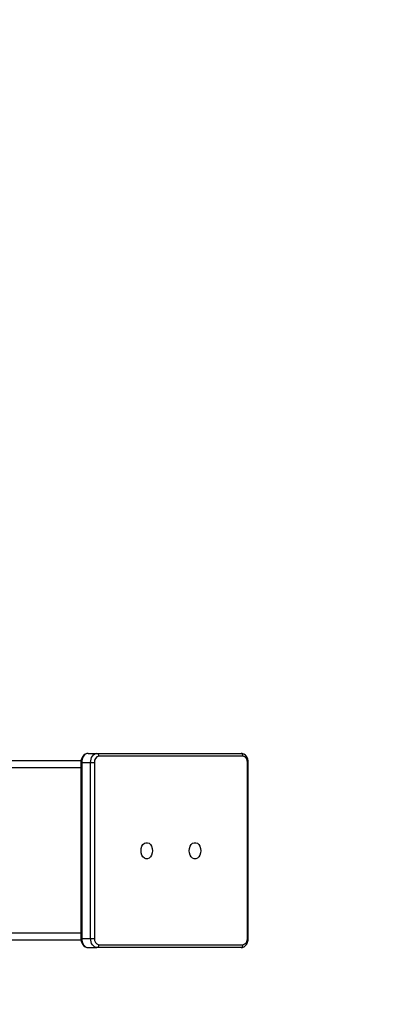
# Model space of a CAD drawing. Units: millimetres. Extents: x 767 to 1997, y 835 to 1373.
# Drawn here: x 1631 to 1650, y 981 to 1036 of the extents above; entities that cross this region are included whole.
import ezdxf

# ---------------------------------------------------------------- set-up
doc = ezdxf.new("R2010")
doc.units = ezdxf.units.MM
doc.header["$LTSCALE"] = 50
doc.header["$PDSIZE"] = -1
doc.layers.add('strefa', color=6, linetype='Continuous')
doc.layers.add('VP-DIM', color=7, linetype='Continuous')
doc.layers.add('VP-EQ', color=7, linetype='Continuous', true_color=0x8a3492)
doc.dimstyles.get("Standard").update_dxf_attribs({"dimtxt": 14, "dimasz": 20, "dimexe": 20, "dimexo": 50, "dimgap": 20, "dimtad": 0, "dimdec": 0, "dimzin": 0, "dimdsep": 46, "dimtxsty": 'Standard', "dimcen": -0.09, "dimadec": 0, "dimazin": 0, "dimtfac": 1, "dimtdec": 4, "dimtofl": 0, "dimtmove": 0, "dimatfit": 3, "dimfxl": 70, "dimfxlon": 1, "dimtolj": 1, "dimtzin": 0, "dimarcsym": 0})

# ---------------------------------------------------------------- blocks, each defined once
blk = doc.blocks.new('*D12')
at = {"layer": 'Defpoints', "color": 0}
for p in [(1793.292, 1353.422), (1157.552, 990.022), (1793.292, 990.022)]:
    blk.add_point(p, dxfattribs=at)
at = {"layer": 'VP-DIM', "color": 0, "lineweight": -2}
for p, q in [((1157.552, 1283.422), (1157.552, 1373.422)), ((1793.292, 1283.422), (1793.292, 1373.422)), ((1177.552, 1353.422), (1432.052, 1353.422)), ((1773.292, 1353.422), (1509.385, 1353.422))]:
    blk.add_line(p, q, dxfattribs=at)
at = {"layer": 'VP-DIM', "color": 0}
for points in [[(1177.552, 1356.755), (1177.552, 1350.089), (1157.552, 1353.422)], [(1773.292, 1350.089), (1773.292, 1356.755), (1793.292, 1353.422)]]:
    blk.add_solid(points, dxfattribs=at)
at = {"layer": 'VP-DIM', "color": 0, "insert": (1470.718, 1353.422), "char_height": 14, "attachment_point": 5}
blk.add_mtext('\\A1;636', dxfattribs=at)
blk = doc.blocks.new('*D13')
at = {"layer": 'Defpoints', "color": 0}
for p in [(1512.695, 1145.422), (1512.695, 834.622), (1977.292, 834.622)]:
    blk.add_point(p, dxfattribs=at)
at = {"layer": 'VP-DIM', "color": 0, "lineweight": -2}
for p, q in [((1907.292, 1145.422), (1997.292, 1145.422)), ((1977.292, 1125.422), (1977.292, 1014.614)), ((1977.292, 854.622), (1977.292, 946.614)), ((1907.292, 834.622), (1997.292, 834.622))]:
    blk.add_line(p, q, dxfattribs=at)
at = {"layer": 'VP-DIM', "color": 0}
for points in [[(1980.626, 1125.422), (1973.959, 1125.422), (1977.292, 1145.422)], [(1973.959, 854.622), (1980.626, 854.622), (1977.292, 834.622)]]:
    blk.add_solid(points, dxfattribs=at)
at = {"layer": 'VP-DIM', "color": 0, "insert": (1977.292, 980.614), "char_height": 14, "attachment_point": 5, "rotation": 90}
blk.add_mtext('\\A1;311', dxfattribs=at)
blk = doc.blocks.new('*D14')
at = {"layer": 'Defpoints', "color": 0}
for p in [(1638.539, 995.422), (1638.881, 984.622), (1904.895, 984.622)]:
    blk.add_point(p, dxfattribs=at)
at = {"layer": 'VP-DIM', "color": 0, "lineweight": -2}
for p, q in [((1904.895, 1015.422), (1904.895, 1035.422)), ((1834.895, 995.422), (1924.895, 995.422)), ((1834.895, 984.622), (1924.895, 984.622)), ((1904.895, 984.622), (1904.895, 942.27)), ((1904.895, 964.622), (1904.895, 944.622))]:
    blk.add_line(p, q, dxfattribs=at)
at = {"layer": 'VP-DIM', "color": 0}
for points in [[(1901.561, 1015.422), (1908.228, 1015.422), (1904.895, 995.422)], [(1908.228, 964.622), (1901.561, 964.622), (1904.895, 984.622)]]:
    blk.add_solid(points, dxfattribs=at)
at = {"layer": 'VP-DIM', "color": 0, "insert": (1904.895, 915.27), "char_height": 14, "attachment_point": 5, "rotation": 90}
blk.add_mtext('\\A1;11', dxfattribs=at)
blk = doc.blocks.new('*D15')
at = {"layer": 'Defpoints', "color": 0}
for p in [(1643.292, 1256.922), (1307.552, 990.022), (1643.292, 990.08)]:
    blk.add_point(p, dxfattribs=at)
at = {"layer": 'VP-DIM', "color": 0, "lineweight": -2}
for p, q in [((1307.552, 1186.922), (1307.552, 1276.922)), ((1643.292, 1186.922), (1643.292, 1276.922)), ((1327.552, 1256.922), (1436.756, 1256.922)), ((1623.292, 1256.922), (1514.089, 1256.922))]:
    blk.add_line(p, q, dxfattribs=at)
at = {"layer": 'VP-DIM', "color": 0}
for points in [[(1327.552, 1260.255), (1327.552, 1253.589), (1307.552, 1256.922)], [(1623.292, 1253.589), (1623.292, 1260.255), (1643.292, 1256.922)]]:
    blk.add_solid(points, dxfattribs=at)
at = {"layer": 'VP-DIM', "color": 0, "insert": (1475.422, 1256.922), "char_height": 14, "attachment_point": 5}
blk.add_mtext('\\A1;336', dxfattribs=at)
blk = doc.blocks.new('16062')
at = {"layer": 'VP-EQ', "color": 0, "linetype": 'Continuous', "lineweight": 25}
for p, q in [((1634.372, 995.422), (1634.867, 995.422)), ((1634.867, 995.422), (1642.895, 995.422)), ((1633.984, 995.022), (1575.291, 995.022)), ((1633.975, 994.922), (1633.975, 985.122)), ((1634.019, 994.922), (1633.975, 994.922)), ((1634.019, 994.922), (1634.019, 985.122)), ((1634.019, 994.922), (1634.513, 994.922)), ((1634.513, 985.122), (1634.513, 994.922)), ((1634.513, 994.922), (1634.726, 994.922)), ((1634.726, 994.922), (1634.726, 985.122)), ((1643.001, 995.272), (1634.973, 995.272)), ((1643.248, 985.122), (1643.248, 994.922)), ((1643.248, 994.922), (1643.292, 994.922)), ((1643.292, 985.122), (1643.292, 994.922)), ((1633.975, 994.622), (1574.877, 994.622)), ((1633.975, 985.422), (1574.877, 985.422)), ((1633.985, 985.022), (1575.291, 985.022)), ((1634.019, 985.122), (1633.975, 985.122)), ((1634.019, 985.122), (1634.513, 985.122)), ((1634.513, 985.122), (1634.726, 985.122)), ((1643.248, 985.122), (1643.292, 985.122)), ((1634.372, 984.622), (1634.867, 984.622)), ((1642.895, 984.622), (1634.867, 984.622)), ((1634.973, 984.772), (1643.001, 984.772))]:
    blk.add_line(p, q, dxfattribs=at)
at = {"layer": 'VP-EQ', "color": 0, "linetype": 'Continuous', "lineweight": 25, "flags": 128}
for points in [[(1634.372, 995.422), (1634.301, 995.414), (1634.208, 995.378), (1634.126, 995.317), (1634.059, 995.232), (1634.009, 995.127), (1633.98, 995.007), (1633.975, 994.922)], [(1634.372, 995.422), (1634.303, 995.412), (1634.237, 995.384), (1634.176, 995.338), (1634.122, 995.275), (1634.078, 995.2), (1634.046, 995.113), (1634.026, 995.019), (1634.019, 994.922)], [(1634.513, 994.922), (1634.52, 995.019), (1634.54, 995.113), (1634.573, 995.2), (1634.617, 995.275), (1634.671, 995.338), (1634.732, 995.384), (1634.798, 995.412), (1634.867, 995.422)], [(1643.292, 994.922), (1643.288, 994.993), (1643.262, 995.116), (1643.21, 995.229), (1643.134, 995.323), (1643.051, 995.383), (1642.959, 995.415), (1642.895, 995.422)], [(1637.96, 990.012), (1637.947, 989.885), (1637.91, 989.769), (1637.85, 989.672), (1637.774, 989.603), (1637.687, 989.566), (1637.597, 989.566), (1637.51, 989.603), (1637.433, 989.672), (1637.374, 989.769), (1637.336, 989.885), (1637.324, 990.012), (1637.336, 990.139), (1637.374, 990.255), (1637.433, 990.352), (1637.51, 990.421), (1637.597, 990.457), (1637.687, 990.457), (1637.774, 990.421), (1637.85, 990.352), (1637.91, 990.255), (1637.947, 990.139), (1637.96, 990.012)], [(1640.648, 990.012), (1640.636, 989.885), (1640.598, 989.769), (1640.539, 989.672), (1640.462, 989.603), (1640.375, 989.566), (1640.285, 989.566), (1640.198, 989.603), (1640.122, 989.672), (1640.062, 989.769), (1640.025, 989.885), (1640.012, 990.012), (1640.025, 990.139), (1640.062, 990.255), (1640.122, 990.352), (1640.198, 990.421), (1640.285, 990.457), (1640.375, 990.457), (1640.462, 990.421), (1640.539, 990.352), (1640.598, 990.255), (1640.636, 990.139), (1640.648, 990.012)], [(1633.975, 985.122), (1633.979, 985.051), (1634.005, 984.928), (1634.057, 984.815), (1634.133, 984.72), (1634.216, 984.661), (1634.308, 984.628), (1634.372, 984.622)], [(1634.019, 985.122), (1634.026, 985.024), (1634.046, 984.931), (1634.078, 984.844), (1634.122, 984.768), (1634.176, 984.706), (1634.237, 984.66), (1634.303, 984.631), (1634.372, 984.622)], [(1634.867, 984.622), (1634.798, 984.631), (1634.732, 984.66), (1634.671, 984.706), (1634.617, 984.768), (1634.573, 984.844), (1634.54, 984.931), (1634.52, 985.024), (1634.513, 985.122)], [(1642.895, 984.622), (1642.966, 984.63), (1643.059, 984.666), (1643.141, 984.727), (1643.208, 984.812), (1643.258, 984.917), (1643.287, 985.037), (1643.292, 985.122)]]:
    blk.add_lwpolyline(points, dxfattribs=at)
at = {"layer": 'VP-EQ', "color": 0, "linetype": 'Continuous', "lineweight": 25}
for centre, radius, start, end in [((1634.841, 995.291), 0.134, 351.9305, 78.5652), ((1642.868, 995.291), 0.134, 351.9522, 78.5557), ((1635.035, 994.966), 0.312, 101.4094, 188.0379), ((1642.939, 994.966), 0.312, 351.9621, 78.5906), ((1635.035, 985.078), 0.312, 171.9621, 258.5908), ((1642.939, 985.078), 0.312, 281.4092, 8.0379), ((1634.841, 984.753), 0.134, 281.4349, 8.0695), ((1642.868, 984.753), 0.134, 281.4444, 8.0479)]:
    blk.add_arc(centre, radius, start, end, dxfattribs=at)
blk = doc.blocks.new('16062 2d')
at = {"layer": 'VP-EQ', "color": 0}
blk.add_lwpolyline([(1157.552, 995.422), (1157.552, 984.622, 0.414214), (1307.552, 834.622), (1643.292, 834.622, 0.414214), (1793.292, 984.622), (1793.292, 995.422, 0.414214), (1643.292, 1145.422), (1307.552, 1145.422, 0.414214)], format="xyb", close=True, dxfattribs=at)
blk.add_blockref('16062', (0, 0), dxfattribs=at)

msp = doc.modelspace()

# ---------------------------------------------------------------- linework, layer by layer
at = {"layer": 'strefa', "color": 4}
msp.add_lwpolyline([(1157.552, 995.422), (1157.552, 984.622, 0.414214), (1307.552, 834.622), (1643.292, 834.622, 0.414214), (1793.292, 984.622), (1793.292, 995.422, 0.414214), (1643.292, 1145.422), (1307.552, 1145.422, 0.414214)], format="xyb", close=True, dxfattribs=at)

# ---------------------------------------------------------------- block references
at = {"layer": 'VP-EQ', "color": 0}
msp.add_blockref('16062 2d', (0, 0), dxfattribs=at)

# ---------------------------------------------------------------- dimensions: what is measured, and where the dimension line sits
at = {"layer": 'VP-DIM', "color": 0}
for base, p1, p2, picture, middle in [((1793.292, 1353.422), (1157.552, 990.022), (1793.292, 990.022), '*D12', (1470.718, 1353.422)), ((1643.292, 1256.922), (1307.552, 990.022), (1643.292, 990.08), '*D15', (1475.422, 1256.922))]:
    dim = msp.add_linear_dim(base=base, p1=p1, p2=p2, dimstyle='Standard', dxfattribs=at)
    dim.commit()
    dim.dimension.update_dxf_attribs({"geometry": picture, "text_midpoint": middle, "dimtype": 160})
for base, p1, p2, picture, middle in [((1977.292, 834.622), (1512.695, 1145.422), (1512.695, 834.622), '*D13', (1977.292, 980.614)), ((1904.895, 984.622), (1638.539, 995.422), (1638.881, 984.622), '*D14', (1904.895, 915.27))]:
    dim = msp.add_linear_dim(base=base, p1=p1, p2=p2, angle=90, dimstyle='Standard', dxfattribs=at)
    dim.commit()
    dim.dimension.update_dxf_attribs({"geometry": picture, "text_midpoint": middle, "dimtype": 160})

doc.saveas('drawing.dxf')
